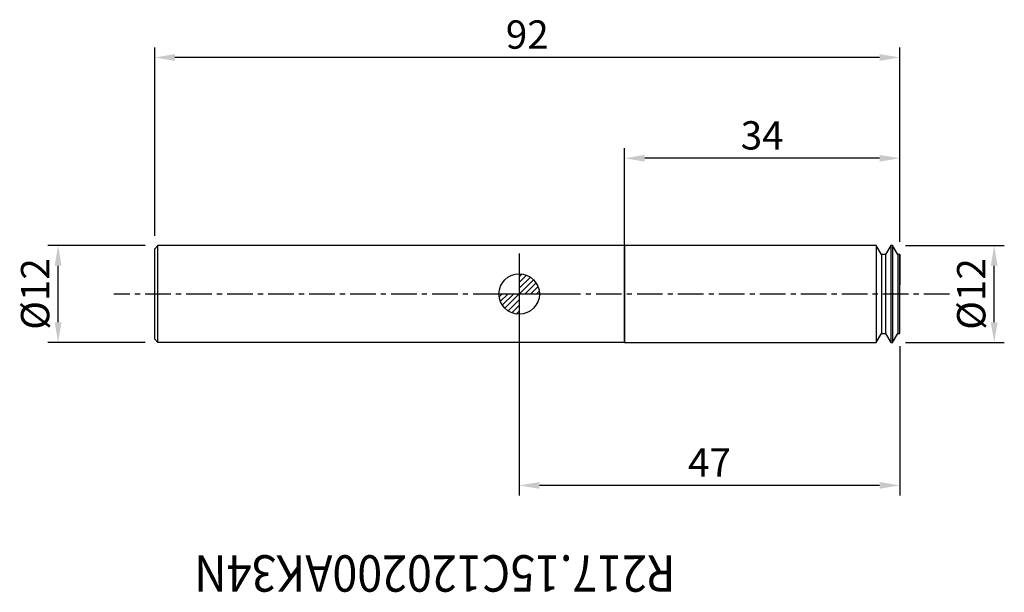
# Model space of a CAD drawing. Units: millimetres. Extents: x -62 to 60, y -37 to 34.
import ezdxf
from ezdxf.enums import TextEntityAlignment as Align

# ---------------------------------------------------------------- set-up
doc = ezdxf.new("R2010")
doc.units = ezdxf.units.MM
doc.header["$PDMODE"] = 1
doc.linetypes.add('CENTER', pattern=[5.059896, 3.162435, -0.632487, 0.632487, -0.632487])
doc.layers.get('0').update_dxf_attribs({"linetype": 'CONTINUOUS'})
doc.layers.get('Defpoints').update_dxf_attribs({"linetype": 'CONTINUOUS'})
for name, color, linetype in [('1', 4, 'CONTINUOUS'), ('2', 7, 'CONTINUOUS'), ('5', 7, 'CONTINUOUS'), ('SK1', 4, 'CONTINUOUS'), ('SK2', 7, 'CONTINUOUS'), ('SK4', 2, 'CENTER'), ('SK6', 5, 'CONTINUOUS')]:
    doc.layers.add(name, color=color, linetype=linetype)
doc.layers.get('5').off()
doc.styles.add('SANDVIK_STYLE', font='simplex.shx', dxfattribs={"height": 3})
doc.styles.add('SIMPLEX', font='simplex')
doc.dimstyles.new('SANDVIK_STYLE', dxfattribs={"dimtxt": 3.5, "dimasz": 2.5, "dimexe": 1.25, "dimexo": 0, "dimtad": 1, "dimdsep": 46, "dimtxsty": 'SIMPLEX', "dimcen": 0, "dimazin": 2, "dimtfac": 1, "dimtofl": 0, "dimtmove": 0, "dimatfit": 3, "dimfxl": 1, "dimarcsym": 0})

# ---------------------------------------------------------------- blocks, each defined once
blk = doc.blocks.new('*D5')
at = {"layer": '2', "color": 0, "lineweight": -2}
for p, q in [((0, -1.59), (0, -24.91)), ((47, -6.46), (47, -24.91)), ((44.5, -23.66), (2.5, -23.66))]:
    blk.add_line(p, q, dxfattribs=at)
at = {"layer": '2', "color": 0}
for points in [[(2.5, -23.24), (2.5, -24.07), (0, -23.66)], [(44.5, -23.24), (44.5, -24.07), (47, -23.66)]]:
    blk.add_solid(points, dxfattribs=at)
at = {"layer": 'Defpoints', "color": 0}
for p in [(0, -1.59), (47, -6.46), (0, -23.66)]:
    blk.add_point(p, dxfattribs=at)
at = {"layer": '2', "color": 0, "insert": (23.5, -21.28), "char_height": 3.5, "attachment_point": 5, "style": 'SIMPLEX'}
blk.add_mtext('47', dxfattribs=at)
blk = doc.blocks.new('*D6')
at = {"layer": '2', "color": 0, "lineweight": -2}
for p, q in [((47.69, 6), (59.9, 6)), ((58.65, -3.5), (58.65, 3.5)), ((47.69, -6), (59.9, -6))]:
    blk.add_line(p, q, dxfattribs=at)
at = {"layer": '2', "color": 0}
for points in [[(58.23, 3.5), (59.07, 3.5), (58.65, 6)], [(58.23, -3.5), (59.07, -3.5), (58.65, -6)]]:
    blk.add_solid(points, dxfattribs=at)
at = {"layer": 'Defpoints', "color": 0}
for p in [(47.69, 6), (58.65, 6), (47.69, -6)]:
    blk.add_point(p, dxfattribs=at)
at = {"layer": '2', "color": 0, "insert": (56.27, 0), "char_height": 3.5, "attachment_point": 5, "rotation": 90, "style": 'SIMPLEX'}
blk.add_mtext('%%c12', dxfattribs=at)
blk = doc.blocks.new('*D7')
at = {"layer": 'Defpoints', "color": 0}
for p in [(13, 16.78), (47, 6.46), (13, 4.92)]:
    blk.add_point(p, dxfattribs=at)
at = {"layer": 'SK2', "color": 0, "lineweight": -2}
for p, q in [((13, 4.92), (13, 18.03)), ((47, 6.46), (47, 18.03)), ((44.5, 16.78), (15.5, 16.78))]:
    blk.add_line(p, q, dxfattribs=at)
at = {"layer": 'SK2', "color": 0}
for points in [[(15.5, 17.19), (15.5, 16.36), (13, 16.78)], [(44.5, 17.19), (44.5, 16.36), (47, 16.78)]]:
    blk.add_solid(points, dxfattribs=at)
at = {"layer": 'SK2', "color": 0, "insert": (30, 19.15), "char_height": 3.5, "attachment_point": 5, "style": 'SIMPLEX'}
blk.add_mtext('34', dxfattribs=at)
blk = doc.blocks.new('*D8')
at = {"layer": 'Defpoints', "color": 0}
for p in [(-45, 29.23), (47, 12.46), (-45, 7.19)]:
    blk.add_point(p, dxfattribs=at)
at = {"layer": 'SK2', "color": 0, "lineweight": -2}
for p, q in [((-45, 7.19), (-45, 30.48)), ((47, 12.46), (47, 30.48)), ((44.5, 29.23), (-42.5, 29.23))]:
    blk.add_line(p, q, dxfattribs=at)
at = {"layer": 'SK2', "color": 0}
for points in [[(-42.5, 29.65), (-42.5, 28.82), (-45, 29.23)], [(44.5, 29.65), (44.5, 28.82), (47, 29.23)]]:
    blk.add_solid(points, dxfattribs=at)
at = {"layer": 'SK2', "color": 0, "insert": (1, 31.61), "char_height": 3.5, "attachment_point": 5, "style": 'SIMPLEX'}
blk.add_mtext('92', dxfattribs=at)
blk = doc.blocks.new('*D9')
at = {"layer": 'Defpoints', "color": 0}
for p in [(-56.93, 6), (-46.19, 6), (-46.19, -6)]:
    blk.add_point(p, dxfattribs=at)
at = {"layer": 'SK2', "color": 0, "lineweight": -2}
for p, q in [((-46.19, 6), (-58.18, 6)), ((-56.93, -3.5), (-56.93, 3.5)), ((-46.19, -6), (-58.18, -6))]:
    blk.add_line(p, q, dxfattribs=at)
at = {"layer": 'SK2', "color": 0}
for points in [[(-57.35, 3.5), (-56.51, 3.5), (-56.93, 6)], [(-57.35, -3.5), (-56.51, -3.5), (-56.93, -6)]]:
    blk.add_solid(points, dxfattribs=at)
at = {"layer": 'SK2', "color": 0, "insert": (-59.31, 0), "char_height": 3.5, "attachment_point": 5, "rotation": 90, "style": 'SIMPLEX'}
blk.add_mtext('%%c12', dxfattribs=at)
blk = doc.blocks.new('_Zeropoint.dwg')
at = {"layer": '2'}
h = blk.add_hatch(dxfattribs=at)
h.set_pattern_fill('_USER', color=256, scale=0.5, angle=45, style=0, pattern_type=0)
h.set_pattern_definition([(45, (0, 0), (-0.35355, 0.35355), [])])
h.paths.add_polyline_path([(-2.5, 0, 0.414214), (0, -2.5), (0, 0)])
h.paths.add_polyline_path([(0, 2.5), (0, 0), (2.5, 0, 0.414214)])
for p, q in [((0, 5), (0, -5)), ((5, 0), (-5, 0))]:
    blk.add_line(p, q, dxfattribs=at)
blk.add_circle((0, 0), 2.5, dxfattribs=at)
blk = doc.blocks.new('_nullpunkt')
blk.add_blockref('_Zeropoint.dwg', (0, 0))

msp = doc.modelspace()

# ---------------------------------------------------------------- linework, layer by layer
at = {"layer": '1'}
for p, q in [((13.00002, 5.999971), (0.000007, 5.999945)), ((44.097603, 5.999894), (13.00002, 5.999971)), ((44.097595, 5.999894), (44.097595, -6.000113)), ((44.750006, 4.869893), (44.097603, 5.999894)), ((44.75, 4.869893), (44.75, -4.870113)), ((45.250006, 4.869892), (44.750006, 4.869893)), ((45.25, 4.869892), (45.25, -4.870114)), ((45.902603, 5.99989), (45.250006, 4.869892)), ((45.902595, 5.99989), (45.902595, -6.000113)), ((46.097603, 5.999889), (45.902603, 5.99989)), ((46.097595, 5.999889), (46.097595, -6.000113)), ((46.750006, 4.86989), (46.097603, 5.999889)), ((46.75, 4.86989), (46.75, -4.870115)), ((47.000006, 4.86989), (46.750006, 4.86989)), ((47, 4.86989), (47, 1.129884)), ((47, -4.870116), (47, 4.86989)), ((13.000005, -6.000114), (-0.000007, -6.000055)), ((13.000005, -6.000114), (44.097588, -6.000113)), ((44.097588, -6.000113), (44.749994, -4.870113)), ((44.749994, -4.870113), (45.249994, -4.870114)), ((45.249994, -4.870114), (45.902588, -6.000113)), ((45.902588, -6.000113), (46.097588, -6.000113)), ((46.097588, -6.000113), (46.749994, -4.870115)), ((46.749994, -4.870115), (46.999994, -4.870116))]:
    msp.add_line(p, q, dxfattribs=at)
msp.add_polyline3d([(13.000005, -6.000115, 0), (13.000005, -5.973653, 0), (13.000005, -5.894602, 0), (13.000005, -5.763564, 0), (13.000005, -5.581779, 0), (13.000006, -5.350773, 0), (13.000006, -5.072647, 0), (13.000006, -4.749797, 0), (13.000007, -4.385112, 0), (13.000007, -3.981773, 0), (13.000008, -3.543356, 0), (13.000008, -3.073712, 0), (13.000009, -2.576984, 0), (13.00001, -2.057551, 0), (13.00001, -1.519982, 0), (13.000011, -0.969026, 0), (13.000012, -0.409527, 0), (13.000012, 0.153577, 0), (13.000013, 0.715328, 0), (13.000014, 1.270778, 0), (13.000014, 1.815022, 0), (13.000015, 2.343284, 0), (13.000016, 2.850879, 0), (13.000016, 3.333374, 0), (13.000017, 3.786468, 0), (13.000017, 4.206225, 0), (13.000018, 4.588886, 0), (13.000018, 4.931141, 0), (13.000019, 5.22991, 0), (13.000019, 5.482624, 0), (13.000019, 5.686997, 0), (13.000019, 5.84128, 0), (13.00002, 5.944072, 0), (13.00002, 5.994501, 0), (13.00002, 5.992087, 0), (13.00002, 5.936881, 0), (13.000019, 5.829362, 0), (13.000019, 5.670465, 0), (13.000019, 5.461615, 0), (13.000019, 5.204617, 0), (13.000018, 4.901779, 0), (13.000018, 4.555721, 0), (13.000017, 4.169544, 0), (13.000017, 3.746598, 0), (13.000016, 3.290663, 0), (13.000016, 2.805706, 0), (13.000015, 2.296046, 0), (13.000014, 1.766135, 0), (13.000014, 1.220673, 0), (13.000013, 0.664446, 0), (13.000012, 0.102368, 0), (13.000012, -0.460614, 0), (13.000011, -1.01954, 0), (13.00001, -1.569477, 0), (13.00001, -2.105592, 0), (13.000009, -2.623145, 0), (13.000008, -3.117592, 0), (13.000008, -3.584561, 0), (13.000007, -4.019947, 0), (13.000007, -4.419911, 0), (13.000006, -4.780923, 0), (13.000006, -5.099817, 0), (13.000006, -5.373755, 0), (13.000005, -5.600364, 0), (13.000005, -5.777596, 0), (13.000005, -5.903949, 0), (13.000005, -5.978244, 0), (13.000005, -6.000114, 0), (13.000005, -6.00011, 0), (13.000005, -6.000109, 0)], dxfattribs=at)
at = {"layer": 'SK1'}
for p, q in [((-45, -5.6), (-45, 5.6)), ((-44.599993, 6), (-44.999993, 5.6)), ((-44.6, -6), (-44.6, 6)), ((0.000007, 5.999945), (-44.599993, 6)), ((-45.000007, -5.6), (-44.600007, -6)), ((-0.000007, -6.000055), (-44.600007, -6))]:
    msp.add_line(p, q, dxfattribs=at)
at = {"layer": 'SK4'}
msp.add_line((53.129095, -0.000113), (-50.061435, -0.000113), dxfattribs=at)

# ---------------------------------------------------------------- block references
at = {"layer": '5'}
msp.add_blockref('_nullpunkt', (0, 0), dxfattribs=at)

# ---------------------------------------------------------------- texts
at = {"layer": 'SK6', "style": 'SANDVIK_STYLE', "width": 0.776625}
msp.add_text('R217.15C120200AK34N', height=4.5, rotation=180, dxfattribs=at).set_placement((19.286592, -32.288074), (-40.12525, -32.288074), align=Align.FIT)

# ---------------------------------------------------------------- dimensions: what is measured, and where the dimension line sits
at = {"layer": '2'}
for base, p1, p2, angle, text, picture, middle in [((58.648927, 5.999889), (47.685088, -6.000113), (47.685103, 5.999889), 270, '%%c12', '*D6', (56.273927, -0.000112)), ((0, -23.656715), (47, -6.457616), (0, -1.5875), 180, '47', '*D5', (23.5, -21.281715))]:
    dim = msp.add_linear_dim(base=base, p1=p1, p2=p2, angle=angle, text=text, dimstyle='SANDVIK_STYLE', dxfattribs=at)
    dim.commit()
    dim.dimension.update_dxf_attribs({"geometry": picture, "text_midpoint": middle})
at = {"layer": 'SK2'}
for base, p1, p2, angle, text, picture, middle in [((-45, 29.232074), (47, 12.45739), (-45, 7.1875), 180, '92', '*D8', (1, 31.607074)), ((13.000016, 16.777885), (47, 6.45739), (13.000016, 4.920874), 180, '34', '*D7', (30.000008, 19.152885)), ((-56.931119, 6), (-46.187507, -6), (-46.187493, 6), 270, '%%c12', '*D9', (-59.306119, 0))]:
    dim = msp.add_linear_dim(base=base, p1=p1, p2=p2, angle=angle, text=text, dimstyle='SANDVIK_STYLE', dxfattribs=at)
    dim.commit()
    dim.dimension.update_dxf_attribs({"geometry": picture, "text_midpoint": middle})

doc.saveas('drawing.dxf')
